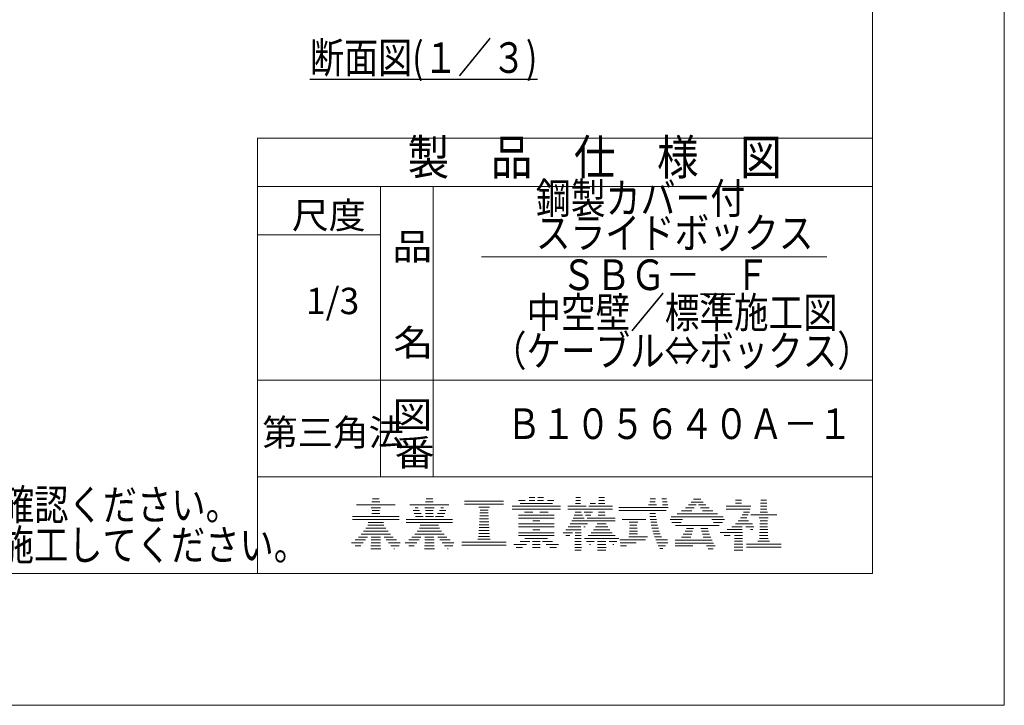
# Model space of a CAD drawing. Units: millimetres. Extents: x 385 to 910, y -472 to -94.
# Drawn here: x 483 to 595, y -472 to -394 of the extents above; entities that cross this region are included whole.
import ezdxf

# ---------------------------------------------------------------- set-up
doc = ezdxf.new("R2010")
doc.units = ezdxf.units.MM
doc.layers.add('1', color=7, linetype='Continuous')

msp = doc.modelspace()

# ---------------------------------------------------------------- linework, layer by layer
at = {"layer": '1', "color": 7, "linetype": 'Continuous', "lineweight": 0}
for p, q in [((595.306, -175), (595.306, -472.004)), ((580.255, -190.051), (580.255, -456.953)), ((510.018, -407.285), (580.255, -407.285)), ((510.018, -407.285), (510.018, -456.953)), ((580.255, -412.804), (510.018, -412.804)), ((524.065, -412.804), (524.065, -445.916)), ((530.085, -445.916), (530.085, -412.804)), ((524.065, -418.322), (510.018, -418.322)), ((535.604, -420.824), (575.037, -420.824)), ((510.018, -434.878), (580.255, -434.878)), ((580.255, -445.916), (510.018, -445.916)), ((523.137, -448.451), (523.918, -448.451)), ((529.261, -448.451), (530.042, -448.451)), ((539.84, -448.624), (540.593, -448.624)), ((541.031, -448.624), (541.702, -448.624)), ((541.042, -448.29), (541.691, -448.29)), ((542.012, -448.624), (542.682, -448.624)), ((542.022, -448.29), (542.671, -448.29)), ((543.121, -448.624), (543.874, -448.624)), ((546.357, -448.624), (546.895, -448.624)), ((546.364, -448.29), (546.889, -448.29)), ((548.987, -448.624), (549.656, -448.624)), ((548.997, -448.29), (549.646, -448.29)), ((554.843, -448.439), (555.459, -448.439)), ((556.196, -448.439), (556.739, -448.439)), ((559.815, -448.469), (560.659, -448.469)), ((564.615, -448.607), (565.283, -448.607)), ((567.492, -448.607), (568.165, -448.607)), ((521.305, -449.12), (525.749, -449.12)), ((522.997, -449.454), (524.057, -449.454)), ((523.084, -448.785), (523.971, -448.785)), ((523.097, -449.789), (523.958, -449.789)), ((527.43, -449.12), (531.874, -449.12)), ((527.796, -449.789), (528.499, -449.789)), ((528.033, -449.454), (528.356, -449.454)), ((529.122, -449.454), (530.182, -449.454)), ((529.208, -448.785), (530.095, -448.785)), ((529.221, -449.789), (530.082, -449.789)), ((530.805, -449.789), (531.507, -449.789)), ((530.947, -449.454), (531.271, -449.454)), ((533.671, -448.713), (538.115, -448.713)), ((533.671, -449.048), (538.115, -449.048)), ((535.282, -449.382), (536.504, -449.382)), ((535.427, -449.717), (536.359, -449.717)), ((539.083, -449.293), (544.63, -449.293)), ((539.083, -449.628), (544.63, -449.628)), ((540.005, -448.959), (543.708, -448.959)), ((545.446, -449.293), (547.561, -449.293)), ((545.446, -449.628), (550.563, -449.628)), ((546.35, -448.959), (546.902, -448.959)), ((547.851, -449.293), (550.563, -449.293)), ((548.027, -448.959), (548.625, -448.959)), ((548.977, -448.959), (549.666, -448.959)), ((551.278, -449.442), (556.922, -449.442)), ((551.294, -449.777), (556.685, -449.777)), ((554.666, -449.108), (555.578, -449.108)), ((554.814, -448.773), (555.442, -448.773)), ((556.256, -448.773), (556.8, -448.773)), ((556.261, -449.108), (556.861, -449.108)), ((558.88, -449.472), (559.872, -449.472)), ((559.24, -449.138), (560.111, -449.138)), ((559.548, -448.803), (560.925, -448.803)), ((560.362, -449.138), (561.234, -449.138)), ((560.602, -449.472), (561.593, -449.472)), ((563.524, -449.276), (566.362, -449.276)), ((563.524, -449.611), (566.29, -449.611)), ((564.605, -448.942), (565.293, -448.942)), ((567.456, -449.611), (568.201, -449.611)), ((567.468, -449.276), (568.189, -449.276)), ((567.48, -448.942), (568.177, -448.942)), ((520.876, -450.458), (526.178, -450.458)), ((520.876, -450.792), (526.178, -450.792)), ((523.086, -450.123), (523.968, -450.123)), ((527.001, -450.792), (532.302, -450.792)), ((527.892, -450.123), (528.723, -450.123)), ((528.059, -450.458), (528.947, -450.458)), ((529.201, -450.458), (530.102, -450.458)), ((529.211, -450.123), (530.092, -450.123)), ((530.357, -450.458), (531.244, -450.458)), ((530.581, -450.123), (531.411, -450.123)), ((535.373, -450.72), (536.413, -450.72)), ((535.391, -450.386), (536.395, -450.386)), ((535.409, -450.051), (536.377, -450.051)), ((539.819, -450.631), (543.895, -450.631)), ((539.828, -450.297), (543.885, -450.297)), ((540.507, -449.962), (541.444, -449.962)), ((542.27, -449.962), (543.206, -449.962)), ((546.058, -450.631), (547.315, -450.631)), ((546.189, -450.297), (547.114, -450.297)), ((546.294, -449.962), (546.972, -449.962)), ((547.306, -449.962), (548.28, -449.962)), ((547.463, -450.297), (548.084, -450.297)), ((547.651, -450.631), (550.87, -450.631)), ((548.937, -450.297), (549.706, -450.297)), ((548.947, -449.962), (549.696, -449.962)), ((551.645, -450.78), (554.374, -450.78)), ((554.81, -450.111), (555.485, -450.111)), ((554.837, -450.445), (555.524, -450.445)), ((554.877, -450.78), (555.575, -450.78)), ((557.14, -450.81), (558.563, -450.81)), ((557.259, -450.476), (563.214, -450.476)), ((557.934, -450.141), (562.539, -450.141)), ((558.454, -449.807), (559.625, -449.807)), ((560.848, -449.807), (562.019, -449.807)), ((561.91, -450.81), (563.334, -450.81)), ((565.172, -450.614), (565.914, -450.614)), ((565.384, -450.28), (566.068, -450.28)), ((565.539, -449.945), (566.192, -449.945)), ((566.342, -450.28), (569.315, -450.28)), ((567.303, -450.614), (568.354, -450.614)), ((567.405, -449.945), (568.252, -449.945)), ((522.381, -451.795), (524.674, -451.795)), ((522.602, -451.461), (524.452, -451.461)), ((522.66, -451.127), (524.394, -451.127)), ((527.001, -451.127), (532.302, -451.127)), ((528.505, -451.795), (530.798, -451.795)), ((528.601, -451.461), (530.702, -451.461)), ((535.319, -451.724), (536.467, -451.724)), ((535.337, -451.389), (536.449, -451.389)), ((535.355, -451.055), (536.431, -451.055)), ((539.819, -451.3), (543.895, -451.3)), ((539.819, -451.634), (543.895, -451.634)), ((541.444, -451.969), (542.27, -451.969)), ((541.457, -450.966), (542.256, -450.966)), ((545.242, -451.969), (546.962, -451.969)), ((545.497, -451.634), (546.956, -451.634)), ((545.715, -451.3), (547.689, -451.3)), ((545.901, -450.966), (550.87, -450.966)), ((547.269, -451.634), (547.422, -451.634)), ((548.403, -451.969), (550.241, -451.969)), ((548.624, -451.634), (550.019, -451.634)), ((548.805, -451.3), (549.838, -451.3)), ((552.455, -451.114), (553.442, -451.114)), ((552.517, -451.783), (553.379, -451.783)), ((552.541, -451.449), (553.356, -451.449)), ((554.927, -451.114), (555.638, -451.114)), ((554.99, -451.449), (555.713, -451.449)), ((555.065, -451.783), (555.801, -451.783)), ((557.349, -451.145), (558.386, -451.145)), ((557.751, -451.479), (562.722, -451.479)), ((559.005, -451.814), (559.813, -451.814)), ((560.656, -451.814), (561.441, -451.814)), ((562.087, -451.145), (563.124, -451.145)), ((563.668, -451.952), (565.383, -451.952)), ((564.196, -451.618), (565.377, -451.618)), ((564.596, -451.283), (566.551, -451.283)), ((564.914, -450.949), (566.074, -450.949)), ((565.805, -451.618), (566.701, -451.618)), ((566.32, -451.952), (566.571, -451.952)), ((567.371, -451.952), (568.286, -451.952)), ((567.383, -451.618), (568.274, -451.618)), ((567.396, -451.283), (568.262, -451.283)), ((567.408, -450.949), (568.249, -450.949)), ((521.171, -453.133), (522.338, -453.133)), ((521.532, -452.799), (522.562, -452.799)), ((521.85, -452.464), (525.205, -452.464)), ((522.131, -452.13), (524.924, -452.13)), ((522.996, -453.133), (524.058, -453.133)), ((523.006, -452.799), (524.048, -452.799)), ((524.493, -452.799), (525.522, -452.799)), ((524.717, -453.133), (525.884, -453.133)), ((527.295, -453.133), (528.462, -453.133)), ((527.657, -452.799), (528.686, -452.799)), ((527.974, -452.464), (531.329, -452.464)), ((528.255, -452.13), (531.048, -452.13)), ((529.121, -453.133), (530.183, -453.133)), ((529.131, -452.799), (530.173, -452.799)), ((530.617, -452.799), (531.647, -452.799)), ((530.841, -453.133), (532.008, -453.133)), ((535.185, -453.061), (536.601, -453.061)), ((535.265, -452.727), (536.521, -452.727)), ((535.283, -452.392), (536.503, -452.392)), ((535.301, -452.058), (536.485, -452.058)), ((539.819, -452.303), (543.895, -452.303)), ((539.819, -452.638), (543.895, -452.638)), ((540.565, -452.972), (543.148, -452.972)), ((544.943, -452.303), (545.987, -452.303)), ((545.234, -452.638), (545.702, -452.638)), ((546.27, -452.972), (546.982, -452.972)), ((546.277, -452.638), (546.976, -452.638)), ((546.283, -452.303), (546.969, -452.303)), ((547.372, -452.972), (551.272, -452.972)), ((547.796, -452.638), (550.848, -452.638)), ((548.131, -452.303), (550.513, -452.303)), ((551.407, -453.121), (554.34, -453.121)), ((552.437, -452.787), (554.561, -452.787)), ((552.471, -452.452), (553.426, -452.452)), ((552.494, -452.118), (553.402, -452.118)), ((555.152, -452.118), (555.901, -452.118)), ((555.252, -452.452), (556.014, -452.452)), ((555.365, -452.787), (556.141, -452.787)), ((555.491, -453.121), (556.842, -453.121)), ((557.708, -453.151), (561.932, -453.151)), ((558.443, -452.817), (559.512, -452.817)), ((558.643, -452.483), (559.612, -452.483)), ((558.844, -452.148), (559.712, -452.148)), ((560.733, -452.148), (561.528, -452.148)), ((560.821, -452.483), (561.646, -452.483)), ((560.923, -452.817), (561.781, -452.817)), ((562.869, -452.287), (565.393, -452.287)), ((563.309, -452.621), (564.016, -452.621)), ((564.485, -452.955), (565.414, -452.955)), ((564.494, -452.621), (565.403, -452.621)), ((567.335, -452.955), (568.322, -452.955)), ((567.347, -452.621), (568.31, -452.621)), ((567.359, -452.287), (568.298, -452.287)), ((520.755, -453.468), (522.086, -453.468)), ((521.162, -453.802), (521.801, -453.802)), ((522.966, -454.137), (524.088, -454.137)), ((522.976, -453.802), (524.078, -453.802)), ((522.986, -453.468), (524.068, -453.468)), ((524.969, -453.468), (526.3, -453.468)), ((525.253, -453.802), (526.214, -453.802)), ((525.575, -454.137), (525.679, -454.137)), ((526.879, -453.468), (528.21, -453.468)), ((527.287, -453.802), (527.926, -453.802)), ((529.09, -454.137), (530.213, -454.137)), ((529.101, -453.802), (530.203, -453.802)), ((529.111, -453.468), (530.193, -453.468)), ((531.093, -453.468), (532.424, -453.468)), ((531.378, -453.802), (532.338, -453.802)), ((531.7, -454.137), (531.803, -454.137)), ((533.365, -453.396), (538.421, -453.396)), ((533.365, -453.73), (538.421, -453.73)), ((539.304, -453.641), (540.748, -453.641)), ((539.545, -453.976), (540.298, -453.976)), ((540.003, -453.307), (541.135, -453.307)), ((541.417, -453.976), (542.297, -453.976)), ((541.421, -453.641), (542.292, -453.641)), ((541.426, -453.307), (542.288, -453.307)), ((542.578, -453.307), (543.711, -453.307)), ((542.965, -453.641), (544.41, -453.641)), ((543.415, -453.976), (544.168, -453.976)), ((546.25, -453.976), (547.002, -453.976)), ((546.256, -453.641), (546.996, -453.641)), ((546.263, -453.307), (546.989, -453.307)), ((547.602, -453.307), (548.47, -453.307)), ((547.936, -453.641), (548.045, -453.641)), ((548.827, -453.976), (549.817, -453.976)), ((548.837, -453.641), (549.807, -453.641)), ((548.847, -453.307), (549.797, -453.307)), ((550.173, -453.307), (551.042, -453.307)), ((550.599, -453.641), (550.707, -453.641)), ((551.449, -453.456), (553.253, -453.456)), ((551.491, -453.79), (552.166, -453.79)), ((555.632, -453.456), (556.872, -453.456)), ((555.788, -453.79), (556.597, -453.79)), ((555.96, -454.125), (556.295, -454.125)), ((557.708, -453.486), (562.1, -453.486)), ((557.708, -453.82), (559.741, -453.82)), ((561.31, -453.82), (562.288, -453.82)), ((561.468, -454.155), (562.059, -454.155)), ((564.444, -454.293), (565.454, -454.293)), ((564.455, -453.959), (565.444, -453.959)), ((564.465, -453.624), (565.434, -453.624)), ((564.475, -453.29), (565.424, -453.29)), ((565.852, -453.624), (569.805, -453.624)), ((565.852, -453.959), (569.805, -453.959)), ((567.153, -453.29), (568.504, -453.29)), ((546.26, -454.31), (546.992, -454.31)), ((548.834, -454.31), (549.81, -454.31)), ((580.255, -456.953), (402.755, -456.953)), ((595.306, -472.004), (384.694, -472.004))]:
    msp.add_line(p, q, dxfattribs=at)

# ---------------------------------------------------------------- texts
at = {"layer": '1', "color": 7, "attachment_point": 1}
for s, insert, char_height in [('{\\fＭＳ ゴシック;\\W0.815036;\\L断面図(１／３)\\l}', (516.001, -396.334), 3.5), ('{\\fＭＳ ゴシック;\\W0.869831;製\u3000品\u3000仕\u3000様\u3000図}', (527.164, -407.45), 4), ('{\\fＭＳ ゴシック;\\W0.835264;鋼製カバー付}', (541.799, -412.386), 3.5), ('{\\fＭＳ ゴシック;\\W1.025368;尺度}', (513.941, -414.566), 3.01017), ('{\\fＭＳ ゴシック;\\W0.830113;スライドボックス}', (541.798, -416.338), 3.5), ('{\\fＭＳ ゴシック;\\W1.112525;品}', (525.399, -418.151), 3.01017), ('{\\fＭＳ ゴシック;\\W0.830113;\u3000\u3000ＳＢＧ－＿Ｆ}', (536.791, -421.116), 3.5), ('{\\fＭＳ ゴシック;\\W0.986718;1/3}', (515.553, -424.35), 3.01017), ('{\\fＭＳ ゴシック;\\W0.827053;\u3000中空壁／標準施工図}', (536.791, -425.425), 3.5), ('{\\fＭＳ ゴシック;\\W1.112525;名}', (525.535, -429.11), 3.01017), ('{\\fＭＳ ゴシック;\\W0.825946;（ケーブル⇔ボックス）}', (536.79, -429.798), 3.5), ('{\\fＭＳ ゴシック;\\W1.112525;図}', (525.416, -437.348), 3.01017), ('{\\fＭＳ ゴシック;\\W0.827053;Ｂ１０５６４０Ａ－１}', (538.459, -438.116), 3.5), ('{\\fＭＳ ゴシック;\\W0.986718;第三角法}', (510.553, -439.364), 3.01017), ('{\\fＭＳ ゴシック;\\W1.112525;番}', (525.671, -441.654), 3.01017), ('{\\fＭＳ ゴシック;\\W0.819617;\u3000２）製品のご使用は、所轄行政機関にご確認ください。}', (406.246, -447.361), 3.5), ('{\\fＭＳ ゴシック;\\W0.819288;注１）「認定書」の仕様に基づき、正しく施工してください。}', (406.246, -451.948), 3.5)]:
    msp.add_mtext(s, dxfattribs=dict(at, insert=insert, char_height=char_height))

doc.saveas('drawing.dxf')
